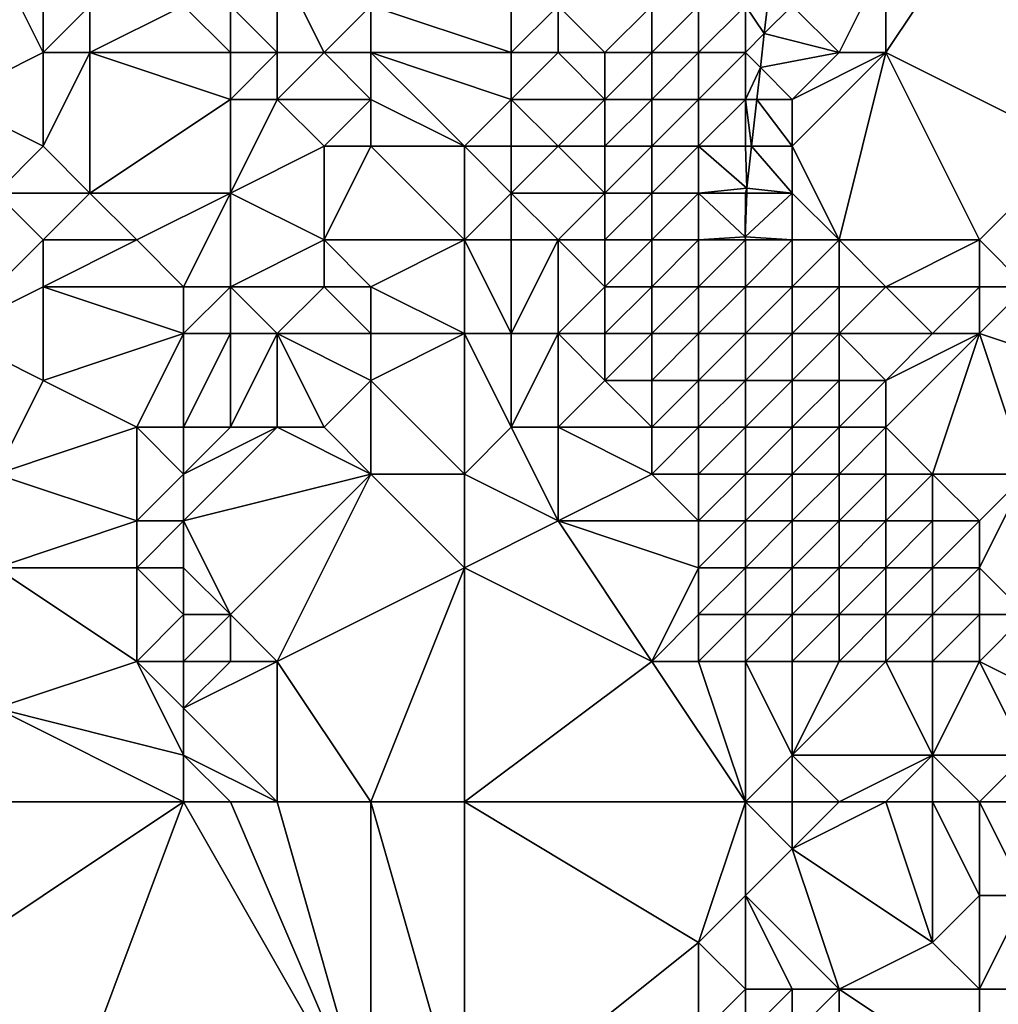
# Model space of a CAD drawing. Units: metres. Extents: x 70000 to 70625, y 357500 to 358000.
# Drawn here: x 70336 to 70357, y 357793 to 357814 of the extents above; entities that cross this region are included whole.
import ezdxf

# ---------------------------------------------------------------- set-up
doc = ezdxf.new("R2010")
doc.units = ezdxf.units.M
doc.layers.add('Terrain', color=15, linetype='Continuous')

msp = doc.modelspace()

# ---------------------------------------------------------------- linework, layer by layer
at = {"layer": 'Terrain'}
for points in [[(70359, 357811, 461.77), (70362, 357817, 463.2), (70357, 357816, 462.22), (70359, 357811, 461.77)], [(70355, 357813, 461.84), (70357, 357816, 462.22), (70355, 357815, 462.1), (70355, 357813, 461.84)], [(70359, 357811, 461.77), (70357, 357816, 462.22), (70355, 357813, 461.84), (70359, 357811, 461.77)], [(70337, 357813, 471.02), (70336, 357815, 471.93), (70335, 357812, 472.25), (70337, 357813, 471.02)], [(70337, 357813, 471.02), (70337, 357814, 471.16), (70336, 357815, 471.93), (70337, 357813, 471.02)], [(70342, 357813, 468.34), (70342, 357815, 469.02), (70341, 357814, 469.48), (70342, 357813, 468.34)], [(70343, 357813, 467.54), (70344, 357814, 467.12), (70342, 357815, 469.02), (70343, 357813, 467.54)], [(70343, 357813, 467.54), (70342, 357815, 469.02), (70342, 357813, 468.34), (70343, 357813, 467.54)], [(70354, 357813, 461.96), (70355, 357815, 462.1), (70353, 357814, 462.21), (70354, 357813, 461.96)], [(70355, 357813, 461.84), (70355, 357815, 462.1), (70354, 357813, 461.96), (70355, 357813, 461.84)], [(70338, 357813, 470.55), (70338, 357814, 470.73), (70337, 357813, 471.02), (70338, 357813, 470.55)], [(70337, 357813, 471.02), (70338, 357814, 470.73), (70337, 357814, 471.16), (70337, 357813, 471.02)], [(70341, 357813, 469.13), (70340, 357814, 470.05), (70338, 357813, 470.55), (70341, 357813, 469.13)], [(70338, 357813, 470.55), (70340, 357814, 470.05), (70338, 357814, 470.73), (70338, 357813, 470.55)], [(70341, 357813, 469.13), (70341, 357814, 469.48), (70340, 357814, 470.05), (70341, 357813, 469.13)], [(70342, 357813, 468.34), (70341, 357814, 469.48), (70341, 357813, 469.13), (70342, 357813, 468.34)], [(70344, 357813, 466.92), (70344, 357814, 467.12), (70343, 357813, 467.54), (70344, 357813, 466.92)], [(70344, 357813, 466.92), (70347, 357813, 465.19), (70344, 357814, 467.12), (70344, 357813, 466.92)], [(70344, 357814, 467.12), (70347, 357813, 465.19), (70347, 357814, 465.42), (70344, 357814, 467.12)], [(70348, 357813, 463.89), (70348, 357814, 464.22), (70347, 357813, 465.19), (70348, 357813, 463.89)], [(70347, 357813, 465.19), (70348, 357814, 464.22), (70347, 357814, 465.42), (70347, 357813, 465.19)], [(70349, 357813, 462.52), (70348, 357814, 464.22), (70348, 357813, 463.89), (70349, 357813, 462.52)], [(70349, 357813, 462.52), (70350, 357814, 461.78), (70348, 357814, 464.22), (70349, 357813, 462.52)], [(70350, 357813, 461.62), (70350, 357814, 461.78), (70349, 357813, 462.52), (70350, 357813, 461.62)], [(70351, 357813, 461.58), (70351, 357814, 461.58), (70350, 357813, 461.62), (70351, 357813, 461.58)], [(70350, 357813, 461.62), (70351, 357814, 461.58), (70350, 357814, 461.78), (70350, 357813, 461.62)], [(70352, 357813, 461.95), (70352, 357814, 461.96), (70351, 357813, 461.58), (70352, 357813, 461.95)], [(70351, 357813, 461.58), (70352, 357814, 461.96), (70351, 357814, 461.58), (70351, 357813, 461.58)], [(70352, 357813, 461.95), (70352.404, 357813.404, 461.158), (70352, 357814, 461.96), (70352, 357813, 461.95)], [(70352.472, 357814, 461.286), (70352, 357814, 461.96), (70352.404, 357813.404, 461.158), (70352.472, 357814, 461.286)], [(70354, 357813, 461.96), (70353, 357814, 462.21), (70352.404, 357813.404, 461.158), (70354, 357813, 461.96)], [(70352.472, 357814, 461.286), (70352.404, 357813.404, 461.158), (70353, 357814, 462.21), (70352.472, 357814, 461.286)], [(70352, 357813, 461.95), (70352.322, 357812.678, 461.002), (70352.404, 357813.404, 461.158), (70352, 357813, 461.95)], [(70354, 357813, 461.96), (70352.404, 357813.404, 461.158), (70352.322, 357812.678, 461.002), (70354, 357813, 461.96)], [(70337, 357811, 470.73), (70337, 357813, 471.02), (70335, 357812, 472.25), (70337, 357811, 470.73)], [(70338, 357810, 470.14), (70338, 357813, 470.55), (70337, 357811, 470.73), (70338, 357810, 470.14)], [(70337, 357811, 470.73), (70338, 357813, 470.55), (70337, 357813, 471.02), (70337, 357811, 470.73)], [(70338, 357810, 470.14), (70341, 357812, 468.9), (70338, 357813, 470.55), (70338, 357810, 470.14)], [(70341, 357812, 468.9), (70341, 357813, 469.13), (70338, 357813, 470.55), (70341, 357812, 468.9)], [(70342, 357812, 468.15), (70342, 357813, 468.34), (70341, 357812, 468.9), (70342, 357812, 468.15)], [(70341, 357812, 468.9), (70342, 357813, 468.34), (70341, 357813, 469.13), (70341, 357812, 468.9)], [(70344, 357812, 466.81), (70343, 357813, 467.54), (70342, 357812, 468.15), (70344, 357812, 466.81)], [(70342, 357812, 468.15), (70343, 357813, 467.54), (70342, 357813, 468.34), (70342, 357812, 468.15)], [(70344, 357812, 466.81), (70344, 357813, 466.92), (70343, 357813, 467.54), (70344, 357812, 466.81)], [(70346, 357811, 465.73), (70344, 357813, 466.92), (70344, 357812, 466.81), (70346, 357811, 465.73)], [(70346, 357811, 465.73), (70347, 357812, 464.96), (70344, 357813, 466.92), (70346, 357811, 465.73)], [(70344, 357813, 466.92), (70347, 357812, 464.96), (70347, 357813, 465.19), (70344, 357813, 466.92)], [(70349, 357812, 462.24), (70348, 357813, 463.89), (70347, 357812, 464.96), (70349, 357812, 462.24)], [(70347, 357812, 464.96), (70348, 357813, 463.89), (70347, 357813, 465.19), (70347, 357812, 464.96)], [(70349, 357812, 462.24), (70349, 357813, 462.52), (70348, 357813, 463.89), (70349, 357812, 462.24)], [(70350, 357812, 461.43), (70350, 357813, 461.62), (70349, 357812, 462.24), (70350, 357812, 461.43)], [(70349, 357812, 462.24), (70350, 357813, 461.62), (70349, 357813, 462.52), (70349, 357812, 462.24)], [(70351, 357812, 461.42), (70351, 357813, 461.58), (70350, 357812, 461.43), (70351, 357812, 461.42)], [(70350, 357812, 461.43), (70351, 357813, 461.58), (70350, 357813, 461.62), (70350, 357812, 461.43)], [(70352, 357812, 461.75), (70352, 357813, 461.95), (70351, 357812, 461.42), (70352, 357812, 461.75)], [(70351, 357812, 461.42), (70352, 357813, 461.95), (70351, 357813, 461.58), (70351, 357812, 461.42)], [(70352, 357812, 461.75), (70352.322, 357812.678, 461.002), (70352, 357813, 461.95), (70352, 357812, 461.75)], [(70353, 357812, 461.91), (70354, 357813, 461.96), (70352.322, 357812.678, 461.002), (70353, 357812, 461.91)], [(70354, 357809, 461.76), (70355, 357813, 461.84), (70353, 357811, 461.74), (70354, 357809, 461.76)], [(70353, 357811, 461.74), (70355, 357813, 461.84), (70353, 357812, 461.91), (70353, 357811, 461.74)], [(70353, 357812, 461.91), (70355, 357813, 461.84), (70354, 357813, 461.96), (70353, 357812, 461.91)], [(70357, 357809, 461.87), (70355, 357813, 461.84), (70354, 357809, 461.76), (70357, 357809, 461.87)], [(70359, 357811, 461.77), (70355, 357813, 461.84), (70357, 357809, 461.87), (70359, 357811, 461.77)], [(70352, 357812, 461.75), (70352.245, 357812, 460.857), (70352.322, 357812.678, 461.002), (70352, 357812, 461.75)], [(70353, 357812, 461.91), (70352.322, 357812.678, 461.002), (70352.245, 357812, 460.857), (70353, 357812, 461.91)], [(70336, 357810, 471.05), (70337, 357811, 470.73), (70335, 357812, 472.25), (70336, 357810, 471.05)], [(70341, 357810, 468.7), (70341, 357812, 468.9), (70338, 357810, 470.14), (70341, 357810, 468.7)], [(70341, 357810, 468.7), (70342, 357812, 468.15), (70341, 357812, 468.9), (70341, 357810, 468.7)], [(70341, 357810, 468.7), (70343, 357811, 467.31), (70342, 357812, 468.15), (70341, 357810, 468.7)], [(70343, 357811, 467.31), (70344, 357812, 466.81), (70342, 357812, 468.15), (70343, 357811, 467.31)], [(70344, 357811, 466.74), (70344, 357812, 466.81), (70343, 357811, 467.31), (70344, 357811, 466.74)], [(70346, 357811, 465.73), (70344, 357812, 466.81), (70344, 357811, 466.74), (70346, 357811, 465.73)], [(70346, 357811, 465.73), (70347, 357811, 464.75), (70347, 357812, 464.96), (70346, 357811, 465.73)], [(70348, 357811, 463.37), (70347, 357812, 464.96), (70347, 357811, 464.75), (70348, 357811, 463.37)], [(70348, 357811, 463.37), (70349, 357812, 462.24), (70347, 357812, 464.96), (70348, 357811, 463.37)], [(70349, 357811, 462), (70349, 357812, 462.24), (70348, 357811, 463.37), (70349, 357811, 462)], [(70350, 357811, 461.21), (70350, 357812, 461.43), (70349, 357811, 462), (70350, 357811, 461.21)], [(70349, 357811, 462), (70350, 357812, 461.43), (70349, 357812, 462.24), (70349, 357811, 462)], [(70351, 357811, 461.17), (70351, 357812, 461.42), (70350, 357811, 461.21), (70351, 357811, 461.17)], [(70350, 357811, 461.21), (70351, 357812, 461.42), (70350, 357812, 461.43), (70350, 357811, 461.21)], [(70352, 357811, 461.49), (70352, 357812, 461.75), (70351, 357811, 461.17), (70352, 357811, 461.49)], [(70351, 357811, 461.17), (70352, 357812, 461.75), (70351, 357812, 461.42), (70351, 357811, 461.17)], [(70352, 357811, 461.49), (70352.132, 357811, 460.642), (70352, 357812, 461.75), (70352, 357811, 461.49)], [(70352, 357812, 461.75), (70352.132, 357811, 460.642), (70352.245, 357812, 460.857), (70352, 357812, 461.75)], [(70353, 357811, 461.74), (70352.245, 357812, 460.857), (70352.132, 357811, 460.642), (70353, 357811, 461.74)], [(70353, 357811, 461.74), (70353, 357812, 461.91), (70352.245, 357812, 460.857), (70353, 357811, 461.74)], [(70338, 357810, 470.14), (70337, 357811, 470.73), (70336, 357810, 471.05), (70338, 357810, 470.14)], [(70343, 357809, 467.14), (70343, 357811, 467.31), (70341, 357810, 468.7), (70343, 357809, 467.14)], [(70346, 357809, 465.54), (70344, 357811, 466.74), (70343, 357809, 467.14), (70346, 357809, 465.54)], [(70343, 357809, 467.14), (70344, 357811, 466.74), (70343, 357811, 467.31), (70343, 357809, 467.14)], [(70346, 357809, 465.54), (70346, 357811, 465.73), (70344, 357811, 466.74), (70346, 357809, 465.54)], [(70346, 357809, 465.54), (70347, 357810, 464.62), (70346, 357811, 465.73), (70346, 357809, 465.54)], [(70346, 357811, 465.73), (70347, 357810, 464.62), (70347, 357811, 464.75), (70346, 357811, 465.73)], [(70349, 357810, 461.87), (70348, 357811, 463.37), (70347, 357810, 464.62), (70349, 357810, 461.87)], [(70347, 357810, 464.62), (70348, 357811, 463.37), (70347, 357811, 464.75), (70347, 357810, 464.62)], [(70349, 357810, 461.87), (70349, 357811, 462), (70348, 357811, 463.37), (70349, 357810, 461.87)], [(70350, 357810, 461.01), (70350, 357811, 461.21), (70349, 357810, 461.87), (70350, 357810, 461.01)], [(70349, 357810, 461.87), (70350, 357811, 461.21), (70349, 357811, 462), (70349, 357810, 461.87)], [(70351, 357810, 460.94), (70351, 357811, 461.17), (70350, 357810, 461.01), (70351, 357810, 460.94)], [(70350, 357810, 461.01), (70351, 357811, 461.17), (70350, 357811, 461.21), (70350, 357810, 461.01)], [(70351, 357810, 460.94), (70352.031, 357810.104, 460.45), (70351, 357811, 461.17), (70351, 357810, 460.94)], [(70352, 357811, 461.49), (70351, 357811, 461.17), (70352.031, 357810.104, 460.45), (70352, 357811, 461.49)], [(70352, 357811, 461.49), (70352.031, 357810.104, 460.45), (70352.132, 357811, 460.642), (70352, 357811, 461.49)], [(70353, 357810, 461.65), (70352.132, 357811, 460.642), (70352.031, 357810.104, 460.45), (70353, 357810, 461.65)], [(70353, 357810, 461.65), (70353, 357811, 461.74), (70352.132, 357811, 460.642), (70353, 357810, 461.65)], [(70354, 357809, 461.76), (70353, 357811, 461.74), (70353, 357810, 461.65), (70354, 357809, 461.76)], [(70358, 357808, 461.75), (70359, 357811, 461.77), (70357, 357809, 461.87), (70358, 357808, 461.75)], [(70337, 357809, 470.42), (70336, 357810, 471.05), (70335, 357807, 471.06), (70337, 357809, 470.42)], [(70337, 357809, 470.42), (70338, 357810, 470.14), (70336, 357810, 471.05), (70337, 357809, 470.42)], [(70339, 357809, 469.63), (70338, 357810, 470.14), (70337, 357809, 470.42), (70339, 357809, 469.63)], [(70339, 357809, 469.63), (70341, 357810, 468.7), (70338, 357810, 470.14), (70339, 357809, 469.63)], [(70340, 357808, 469.31), (70341, 357810, 468.7), (70339, 357809, 469.63), (70340, 357808, 469.31)], [(70341, 357808, 468.66), (70341, 357810, 468.7), (70340, 357808, 469.31), (70341, 357808, 468.66)], [(70341, 357808, 468.66), (70343, 357809, 467.14), (70341, 357810, 468.7), (70341, 357808, 468.66)], [(70346, 357809, 465.54), (70347, 357809, 464.53), (70347, 357810, 464.62), (70346, 357809, 465.54)], [(70348, 357809, 463.11), (70347, 357810, 464.62), (70347, 357809, 464.53), (70348, 357809, 463.11)], [(70348, 357809, 463.11), (70349, 357810, 461.87), (70347, 357810, 464.62), (70348, 357809, 463.11)], [(70349, 357809, 461.71), (70349, 357810, 461.87), (70348, 357809, 463.11), (70349, 357809, 461.71)], [(70350, 357809, 460.83), (70350, 357810, 461.01), (70349, 357809, 461.71), (70350, 357809, 460.83)], [(70349, 357809, 461.71), (70350, 357810, 461.01), (70349, 357810, 461.87), (70349, 357809, 461.71)], [(70351, 357809, 460.75), (70351, 357810, 460.94), (70350, 357809, 460.83), (70351, 357809, 460.75)], [(70350, 357809, 460.83), (70351, 357810, 460.94), (70350, 357810, 461.01), (70350, 357809, 460.83)], [(70352, 357810, 461.27), (70352.031, 357810.104, 460.45), (70351, 357810, 460.94), (70352, 357810, 461.27)], [(70351, 357809, 460.75), (70351.998, 357809.068, 460.308), (70351, 357810, 460.94), (70351, 357809, 460.75)], [(70352, 357810, 461.27), (70351, 357810, 460.94), (70351.998, 357809.068, 460.308), (70352, 357810, 461.27)], [(70353, 357809, 461.57), (70353, 357810, 461.65), (70351.998, 357809.068, 460.308), (70353, 357809, 461.57)], [(70353, 357810, 461.65), (70352.028, 357810, 460.436), (70351.998, 357809.068, 460.308), (70353, 357810, 461.65)], [(70352, 357810, 461.27), (70351.998, 357809.068, 460.308), (70352.028, 357810, 460.436), (70352, 357810, 461.27)], [(70352, 357810, 461.27), (70352.028, 357810, 460.436), (70352.031, 357810.104, 460.45), (70352, 357810, 461.27)], [(70353, 357810, 461.65), (70352.031, 357810.104, 460.45), (70352.028, 357810, 460.436), (70353, 357810, 461.65)], [(70354, 357809, 461.76), (70353, 357810, 461.65), (70353, 357809, 461.57), (70354, 357809, 461.76)], [(70337, 357808, 470.35), (70337, 357809, 470.42), (70335, 357807, 471.06), (70337, 357808, 470.35)], [(70340, 357808, 469.31), (70339, 357809, 469.63), (70337, 357808, 470.35), (70340, 357808, 469.31)], [(70337, 357808, 470.35), (70339, 357809, 469.63), (70337, 357809, 470.42), (70337, 357808, 470.35)], [(70343, 357808, 467.09), (70343, 357809, 467.14), (70341, 357808, 468.66), (70343, 357808, 467.09)], [(70344, 357808, 466.51), (70343, 357809, 467.14), (70343, 357808, 467.09), (70344, 357808, 466.51)], [(70344, 357808, 466.51), (70346, 357809, 465.54), (70343, 357809, 467.14), (70344, 357808, 466.51)], [(70346, 357807, 465.39), (70346, 357809, 465.54), (70344, 357808, 466.51), (70346, 357807, 465.39)], [(70346, 357807, 465.39), (70347, 357807, 464.47), (70346, 357809, 465.54), (70346, 357807, 465.39)], [(70346, 357809, 465.54), (70347, 357807, 464.47), (70347, 357809, 464.53), (70346, 357809, 465.54)], [(70348, 357807, 463.19), (70348, 357809, 463.11), (70347, 357807, 464.47), (70348, 357807, 463.19)], [(70347, 357807, 464.47), (70348, 357809, 463.11), (70347, 357809, 464.53), (70347, 357807, 464.47)], [(70348, 357807, 463.19), (70349, 357808, 461.68), (70348, 357809, 463.11), (70348, 357807, 463.19)], [(70349, 357808, 461.68), (70349, 357809, 461.71), (70348, 357809, 463.11), (70349, 357808, 461.68)], [(70350, 357808, 460.73), (70350, 357809, 460.83), (70349, 357808, 461.68), (70350, 357808, 460.73)], [(70349, 357808, 461.68), (70350, 357809, 460.83), (70349, 357809, 461.71), (70349, 357808, 461.68)], [(70351, 357808, 460.61), (70351, 357809, 460.75), (70350, 357808, 460.73), (70351, 357808, 460.61)], [(70350, 357808, 460.73), (70351, 357809, 460.75), (70350, 357809, 460.83), (70350, 357808, 460.73)], [(70352, 357809, 461.15), (70351.998, 357809.068, 460.308), (70351, 357809, 460.75), (70352, 357809, 461.15)], [(70352, 357808, 461), (70352, 357809, 461.15), (70351, 357808, 460.61), (70352, 357808, 461)], [(70351, 357808, 460.61), (70352, 357809, 461.15), (70351, 357809, 460.75), (70351, 357808, 460.61)], [(70353, 357809, 461.57), (70351.998, 357809.068, 460.308), (70352, 357809, 461.15), (70353, 357809, 461.57)], [(70353, 357808, 461.41), (70353, 357809, 461.57), (70352, 357808, 461), (70353, 357808, 461.41)], [(70352, 357808, 461), (70353, 357809, 461.57), (70352, 357809, 461.15), (70352, 357808, 461)], [(70354, 357808, 461.6), (70354, 357809, 461.76), (70353, 357808, 461.41), (70354, 357808, 461.6)], [(70353, 357808, 461.41), (70354, 357809, 461.76), (70353, 357809, 461.57), (70353, 357808, 461.41)], [(70355, 357808, 461.65), (70357, 357809, 461.87), (70354, 357809, 461.76), (70355, 357808, 461.65)], [(70355, 357808, 461.65), (70354, 357809, 461.76), (70354, 357808, 461.6), (70355, 357808, 461.65)], [(70357, 357808, 461.78), (70357, 357809, 461.87), (70355, 357808, 461.65), (70357, 357808, 461.78)], [(70358, 357808, 461.75), (70357, 357809, 461.87), (70357, 357808, 461.78), (70358, 357808, 461.75)], [(70337, 357806, 470.18), (70337, 357808, 470.35), (70335, 357807, 471.06), (70337, 357806, 470.18)], [(70337, 357806, 470.18), (70340, 357807, 469.29), (70337, 357808, 470.35), (70337, 357806, 470.18)], [(70340, 357807, 469.29), (70340, 357808, 469.31), (70337, 357808, 470.35), (70340, 357807, 469.29)], [(70341, 357807, 468.62), (70341, 357808, 468.66), (70340, 357807, 469.29), (70341, 357807, 468.62)], [(70340, 357807, 469.29), (70341, 357808, 468.66), (70340, 357808, 469.31), (70340, 357807, 469.29)], [(70342, 357807, 467.82), (70343, 357808, 467.09), (70341, 357808, 468.66), (70342, 357807, 467.82)], [(70342, 357807, 467.82), (70341, 357808, 468.66), (70341, 357807, 468.62), (70342, 357807, 467.82)], [(70344, 357807, 466.47), (70343, 357808, 467.09), (70342, 357807, 467.82), (70344, 357807, 466.47)], [(70344, 357807, 466.47), (70344, 357808, 466.51), (70343, 357808, 467.09), (70344, 357807, 466.47)], [(70346, 357807, 465.39), (70344, 357808, 466.51), (70344, 357807, 466.47), (70346, 357807, 465.39)], [(70349, 357807, 461.88), (70349, 357808, 461.68), (70348, 357807, 463.19), (70349, 357807, 461.88)], [(70350, 357807, 460.88), (70350, 357808, 460.73), (70349, 357807, 461.88), (70350, 357807, 460.88)], [(70349, 357807, 461.88), (70350, 357808, 460.73), (70349, 357808, 461.68), (70349, 357807, 461.88)], [(70351, 357807, 460.62), (70351, 357808, 460.61), (70350, 357807, 460.88), (70351, 357807, 460.62)], [(70350, 357807, 460.88), (70351, 357808, 460.61), (70350, 357808, 460.73), (70350, 357807, 460.88)], [(70352, 357807, 460.87), (70352, 357808, 461), (70351, 357807, 460.62), (70352, 357807, 460.87)], [(70351, 357807, 460.62), (70352, 357808, 461), (70351, 357808, 460.61), (70351, 357807, 460.62)], [(70353, 357807, 461.16), (70353, 357808, 461.41), (70352, 357807, 460.87), (70353, 357807, 461.16)], [(70352, 357807, 460.87), (70353, 357808, 461.41), (70352, 357808, 461), (70352, 357807, 460.87)], [(70354, 357807, 461.28), (70354, 357808, 461.6), (70353, 357807, 461.16), (70354, 357807, 461.28)], [(70353, 357807, 461.16), (70354, 357808, 461.6), (70353, 357808, 461.41), (70353, 357807, 461.16)], [(70356, 357807, 461.49), (70355, 357808, 461.65), (70354, 357807, 461.28), (70356, 357807, 461.49)], [(70354, 357807, 461.28), (70355, 357808, 461.65), (70354, 357808, 461.6), (70354, 357807, 461.28)], [(70356, 357807, 461.49), (70357, 357808, 461.78), (70355, 357808, 461.65), (70356, 357807, 461.49)], [(70357, 357807, 461.59), (70357, 357808, 461.78), (70356, 357807, 461.49), (70357, 357807, 461.59)], [(70360, 357806, 461.33), (70358, 357808, 461.75), (70357, 357807, 461.59), (70360, 357806, 461.33)], [(70358, 357808, 461.75), (70357, 357808, 461.78), (70357, 357807, 461.59), (70358, 357808, 461.75)], [(70336, 357804, 470.19), (70337, 357806, 470.18), (70335, 357807, 471.06), (70336, 357804, 470.19)], [(70339, 357805, 469.54), (70340, 357807, 469.29), (70337, 357806, 470.18), (70339, 357805, 469.54)], [(70340, 357805, 469.11), (70340, 357807, 469.29), (70339, 357805, 469.54), (70340, 357805, 469.11)], [(70341, 357805, 468.45), (70341, 357807, 468.62), (70340, 357805, 469.11), (70341, 357805, 468.45)], [(70340, 357805, 469.11), (70341, 357807, 468.62), (70340, 357807, 469.29), (70340, 357805, 469.11)], [(70342, 357805, 467.73), (70342, 357807, 467.82), (70341, 357805, 468.45), (70342, 357805, 467.73)], [(70341, 357805, 468.45), (70342, 357807, 467.82), (70341, 357807, 468.62), (70341, 357805, 468.45)], [(70343, 357805, 467.04), (70344, 357806, 466.45), (70342, 357807, 467.82), (70343, 357805, 467.04)], [(70343, 357805, 467.04), (70342, 357807, 467.82), (70342, 357805, 467.73), (70343, 357805, 467.04)], [(70344, 357806, 466.45), (70344, 357807, 466.47), (70342, 357807, 467.82), (70344, 357806, 466.45)], [(70346, 357804, 465.38), (70346, 357807, 465.39), (70344, 357806, 466.45), (70346, 357804, 465.38)], [(70344, 357806, 466.45), (70346, 357807, 465.39), (70344, 357807, 466.47), (70344, 357806, 466.45)], [(70346, 357804, 465.38), (70347, 357805, 464.69), (70346, 357807, 465.39), (70346, 357804, 465.38)], [(70347, 357805, 464.69), (70347, 357807, 464.47), (70346, 357807, 465.39), (70347, 357805, 464.69)], [(70348, 357805, 463.75), (70348, 357807, 463.19), (70347, 357805, 464.69), (70348, 357805, 463.75)], [(70347, 357805, 464.69), (70348, 357807, 463.19), (70347, 357807, 464.47), (70347, 357805, 464.69)], [(70348, 357805, 463.75), (70349, 357806, 462.26), (70348, 357807, 463.19), (70348, 357805, 463.75)], [(70349, 357806, 462.26), (70349, 357807, 461.88), (70348, 357807, 463.19), (70349, 357806, 462.26)], [(70350, 357806, 461.29), (70350, 357807, 460.88), (70349, 357806, 462.26), (70350, 357806, 461.29)], [(70349, 357806, 462.26), (70350, 357807, 460.88), (70349, 357807, 461.88), (70349, 357806, 462.26)], [(70351, 357806, 460.84), (70351, 357807, 460.62), (70350, 357806, 461.29), (70351, 357806, 460.84)], [(70350, 357806, 461.29), (70351, 357807, 460.62), (70350, 357807, 460.88), (70350, 357806, 461.29)], [(70352, 357806, 460.82), (70352, 357807, 460.87), (70351, 357806, 460.84), (70352, 357806, 460.82)], [(70351, 357806, 460.84), (70352, 357807, 460.87), (70351, 357807, 460.62), (70351, 357806, 460.84)], [(70353, 357806, 460.88), (70353, 357807, 461.16), (70352, 357806, 460.82), (70353, 357806, 460.88)], [(70352, 357806, 460.82), (70353, 357807, 461.16), (70352, 357807, 460.87), (70352, 357806, 460.82)], [(70354, 357806, 460.9), (70354, 357807, 461.28), (70353, 357806, 460.88), (70354, 357806, 460.9)], [(70353, 357806, 460.88), (70354, 357807, 461.28), (70353, 357807, 461.16), (70353, 357806, 460.88)], [(70355, 357806, 460.96), (70356, 357807, 461.49), (70354, 357807, 461.28), (70355, 357806, 460.96)], [(70355, 357806, 460.96), (70354, 357807, 461.28), (70354, 357806, 460.9), (70355, 357806, 460.96)], [(70356, 357804, 460.42), (70357, 357807, 461.59), (70355, 357805, 460.57), (70356, 357804, 460.42)], [(70355, 357805, 460.57), (70357, 357807, 461.59), (70355, 357806, 460.96), (70355, 357805, 460.57)], [(70355, 357806, 460.96), (70357, 357807, 461.59), (70356, 357807, 461.49), (70355, 357806, 460.96)], [(70358, 357804, 460.96), (70357, 357807, 461.59), (70356, 357804, 460.42), (70358, 357804, 460.96)], [(70358, 357804, 460.96), (70360, 357806, 461.33), (70357, 357807, 461.59), (70358, 357804, 460.96)], [(70336, 357804, 470.19), (70339, 357805, 469.54), (70337, 357806, 470.18), (70336, 357804, 470.19)], [(70344, 357804, 466.42), (70344, 357806, 466.45), (70343, 357805, 467.04), (70344, 357804, 466.42)], [(70346, 357804, 465.38), (70344, 357806, 466.45), (70344, 357804, 466.42), (70346, 357804, 465.38)], [(70350, 357805, 461.8), (70349, 357806, 462.26), (70348, 357805, 463.75), (70350, 357805, 461.8)], [(70350, 357805, 461.8), (70350, 357806, 461.29), (70349, 357806, 462.26), (70350, 357805, 461.8)], [(70351, 357805, 461.19), (70351, 357806, 460.84), (70350, 357805, 461.8), (70351, 357805, 461.19)], [(70350, 357805, 461.8), (70351, 357806, 460.84), (70350, 357806, 461.29), (70350, 357805, 461.8)], [(70352, 357805, 460.89), (70352, 357806, 460.82), (70351, 357805, 461.19), (70352, 357805, 460.89)], [(70351, 357805, 461.19), (70352, 357806, 460.82), (70351, 357806, 460.84), (70351, 357805, 461.19)], [(70353, 357805, 460.72), (70353, 357806, 460.88), (70352, 357805, 460.89), (70353, 357805, 460.72)], [(70352, 357805, 460.89), (70353, 357806, 460.88), (70352, 357806, 460.82), (70352, 357805, 460.89)], [(70354, 357805, 460.58), (70354, 357806, 460.9), (70353, 357805, 460.72), (70354, 357805, 460.58)], [(70353, 357805, 460.72), (70354, 357806, 460.9), (70353, 357806, 460.88), (70353, 357805, 460.72)], [(70355, 357805, 460.57), (70355, 357806, 460.96), (70354, 357805, 460.58), (70355, 357805, 460.57)], [(70354, 357805, 460.58), (70355, 357806, 460.96), (70354, 357806, 460.9), (70354, 357805, 460.58)], [(70339, 357803, 469.36), (70339, 357805, 469.54), (70336, 357804, 470.19), (70339, 357803, 469.36)], [(70339, 357803, 469.36), (70340, 357804, 469), (70339, 357805, 469.54), (70339, 357803, 469.36)], [(70340, 357804, 469), (70340, 357805, 469.11), (70339, 357805, 469.54), (70340, 357804, 469)], [(70340, 357803, 468.91), (70342, 357805, 467.73), (70340, 357804, 469), (70340, 357803, 468.91)], [(70340, 357803, 468.91), (70344, 357804, 466.42), (70342, 357805, 467.73), (70340, 357803, 468.91)], [(70340, 357804, 469), (70342, 357805, 467.73), (70341, 357805, 468.45), (70340, 357804, 469)], [(70340, 357804, 469), (70341, 357805, 468.45), (70340, 357805, 469.11), (70340, 357804, 469)], [(70344, 357804, 466.42), (70343, 357805, 467.04), (70342, 357805, 467.73), (70344, 357804, 466.42)], [(70346, 357804, 465.38), (70348, 357803, 464.01), (70347, 357805, 464.69), (70346, 357804, 465.38)], [(70348, 357803, 464.01), (70348, 357805, 463.75), (70347, 357805, 464.69), (70348, 357803, 464.01)], [(70348, 357803, 464.01), (70350, 357804, 462.2), (70348, 357805, 463.75), (70348, 357803, 464.01)], [(70350, 357804, 462.2), (70350, 357805, 461.8), (70348, 357805, 463.75), (70350, 357804, 462.2)], [(70351, 357804, 461.52), (70351, 357805, 461.19), (70350, 357804, 462.2), (70351, 357804, 461.52)], [(70350, 357804, 462.2), (70351, 357805, 461.19), (70350, 357805, 461.8), (70350, 357804, 462.2)], [(70352, 357804, 461.05), (70352, 357805, 460.89), (70351, 357804, 461.52), (70352, 357804, 461.05)], [(70351, 357804, 461.52), (70352, 357805, 460.89), (70351, 357805, 461.19), (70351, 357804, 461.52)], [(70353, 357804, 460.72), (70353, 357805, 460.72), (70352, 357804, 461.05), (70353, 357804, 460.72)], [(70352, 357804, 461.05), (70353, 357805, 460.72), (70352, 357805, 460.89), (70352, 357804, 461.05)], [(70354, 357804, 460.45), (70354, 357805, 460.58), (70353, 357804, 460.72), (70354, 357804, 460.45)], [(70353, 357804, 460.72), (70354, 357805, 460.58), (70353, 357805, 460.72), (70353, 357804, 460.72)], [(70355, 357804, 460.32), (70355, 357805, 460.57), (70354, 357804, 460.45), (70355, 357804, 460.32)], [(70354, 357804, 460.45), (70355, 357805, 460.57), (70354, 357805, 460.58), (70354, 357804, 460.45)], [(70356, 357804, 460.42), (70355, 357805, 460.57), (70355, 357804, 460.32), (70356, 357804, 460.42)], [(70336, 357802, 469.97), (70339, 357803, 469.36), (70336, 357804, 470.19), (70336, 357802, 469.97)], [(70340, 357803, 468.91), (70340, 357804, 469), (70339, 357803, 469.36), (70340, 357803, 468.91)], [(70341, 357801, 468.16), (70344, 357804, 466.42), (70340, 357803, 468.91), (70341, 357801, 468.16)], [(70342, 357800, 467.34), (70344, 357804, 466.42), (70341, 357801, 468.16), (70342, 357800, 467.34)], [(70342, 357800, 467.34), (70346, 357802, 465.18), (70344, 357804, 466.42), (70342, 357800, 467.34)], [(70346, 357802, 465.18), (70346, 357804, 465.38), (70344, 357804, 466.42), (70346, 357802, 465.18)], [(70346, 357802, 465.18), (70348, 357803, 464.01), (70346, 357804, 465.38), (70346, 357802, 465.18)], [(70351, 357803, 461.77), (70350, 357804, 462.2), (70348, 357803, 464.01), (70351, 357803, 461.77)], [(70351, 357803, 461.77), (70351, 357804, 461.52), (70350, 357804, 462.2), (70351, 357803, 461.77)], [(70352, 357803, 461.27), (70352, 357804, 461.05), (70351, 357803, 461.77), (70352, 357803, 461.27)], [(70351, 357803, 461.77), (70352, 357804, 461.05), (70351, 357804, 461.52), (70351, 357803, 461.77)], [(70353, 357803, 460.88), (70353, 357804, 460.72), (70352, 357803, 461.27), (70353, 357803, 460.88)], [(70352, 357803, 461.27), (70353, 357804, 460.72), (70352, 357804, 461.05), (70352, 357803, 461.27)], [(70354, 357803, 460.53), (70354, 357804, 460.45), (70353, 357803, 460.88), (70354, 357803, 460.53)], [(70353, 357803, 460.88), (70354, 357804, 460.45), (70353, 357804, 460.72), (70353, 357803, 460.88)], [(70355, 357803, 460.29), (70355, 357804, 460.32), (70354, 357803, 460.53), (70355, 357803, 460.29)], [(70354, 357803, 460.53), (70355, 357804, 460.32), (70354, 357804, 460.45), (70354, 357803, 460.53)], [(70356, 357803, 460.27), (70356, 357804, 460.42), (70355, 357803, 460.29), (70356, 357803, 460.27)], [(70355, 357803, 460.29), (70356, 357804, 460.42), (70355, 357804, 460.32), (70355, 357803, 460.29)], [(70357, 357803, 460.51), (70356, 357804, 460.42), (70356, 357803, 460.27), (70357, 357803, 460.51)], [(70358, 357804, 460.96), (70356, 357804, 460.42), (70357, 357803, 460.51), (70358, 357804, 460.96)], [(70358, 357801, 460.53), (70358, 357804, 460.96), (70357, 357802, 460.41), (70358, 357801, 460.53)], [(70358, 357804, 460.96), (70357, 357803, 460.51), (70357, 357802, 460.41), (70358, 357804, 460.96)], [(70339, 357802, 469.25), (70339, 357803, 469.36), (70336, 357802, 469.97), (70339, 357802, 469.25)], [(70340, 357802, 468.83), (70340, 357803, 468.91), (70339, 357802, 469.25), (70340, 357802, 468.83)], [(70339, 357802, 469.25), (70340, 357803, 468.91), (70339, 357803, 469.36), (70339, 357802, 469.25)], [(70341, 357801, 468.16), (70340, 357803, 468.91), (70340, 357802, 468.83), (70341, 357801, 468.16)], [(70346, 357802, 465.18), (70350, 357800, 462.45), (70348, 357803, 464.01), (70346, 357802, 465.18)], [(70350, 357800, 462.45), (70351, 357802, 461.92), (70348, 357803, 464.01), (70350, 357800, 462.45)], [(70351, 357802, 461.92), (70351, 357803, 461.77), (70348, 357803, 464.01), (70351, 357802, 461.92)], [(70352, 357802, 461.46), (70352, 357803, 461.27), (70351, 357802, 461.92), (70352, 357802, 461.46)], [(70351, 357802, 461.92), (70352, 357803, 461.27), (70351, 357803, 461.77), (70351, 357802, 461.92)], [(70353, 357802, 461.09), (70353, 357803, 460.88), (70352, 357802, 461.46), (70353, 357802, 461.09)], [(70352, 357802, 461.46), (70353, 357803, 460.88), (70352, 357803, 461.27), (70352, 357802, 461.46)], [(70354, 357802, 460.72), (70354, 357803, 460.53), (70353, 357802, 461.09), (70354, 357802, 460.72)], [(70353, 357802, 461.09), (70354, 357803, 460.53), (70353, 357803, 460.88), (70353, 357802, 461.09)], [(70355, 357802, 460.4), (70355, 357803, 460.29), (70354, 357802, 460.72), (70355, 357802, 460.4)], [(70354, 357802, 460.72), (70355, 357803, 460.29), (70354, 357803, 460.53), (70354, 357802, 460.72)], [(70356, 357802, 460.27), (70356, 357803, 460.27), (70355, 357802, 460.4), (70356, 357802, 460.27)], [(70355, 357802, 460.4), (70356, 357803, 460.27), (70355, 357803, 460.29), (70355, 357802, 460.4)], [(70357, 357802, 460.41), (70357, 357803, 460.51), (70356, 357802, 460.27), (70357, 357802, 460.41)], [(70356, 357802, 460.27), (70357, 357803, 460.51), (70356, 357803, 460.27), (70356, 357802, 460.27)], [(70336, 357799, 469.7), (70339, 357800, 468.96), (70336, 357802, 469.97), (70336, 357799, 469.7)], [(70339, 357800, 468.96), (70339, 357802, 469.25), (70336, 357802, 469.97), (70339, 357800, 468.96)], [(70339, 357800, 468.96), (70340, 357801, 468.75), (70339, 357802, 469.25), (70339, 357800, 468.96)], [(70340, 357801, 468.75), (70340, 357802, 468.83), (70339, 357802, 469.25), (70340, 357801, 468.75)], [(70341, 357801, 468.16), (70340, 357802, 468.83), (70340, 357801, 468.75), (70341, 357801, 468.16)], [(70344, 357797, 465.8), (70346, 357802, 465.18), (70342, 357800, 467.34), (70344, 357797, 465.8)], [(70346, 357797, 464.68), (70346, 357802, 465.18), (70344, 357797, 465.8), (70346, 357797, 464.68)], [(70346, 357797, 464.68), (70350, 357800, 462.45), (70346, 357802, 465.18), (70346, 357797, 464.68)], [(70350, 357800, 462.45), (70351, 357801, 461.97), (70351, 357802, 461.92), (70350, 357800, 462.45)], [(70352, 357801, 461.57), (70352, 357802, 461.46), (70351, 357801, 461.97), (70352, 357801, 461.57)], [(70351, 357801, 461.97), (70352, 357802, 461.46), (70351, 357802, 461.92), (70351, 357801, 461.97)], [(70353, 357801, 461.23), (70353, 357802, 461.09), (70352, 357801, 461.57), (70353, 357801, 461.23)], [(70352, 357801, 461.57), (70353, 357802, 461.09), (70352, 357802, 461.46), (70352, 357801, 461.57)], [(70354, 357801, 460.89), (70354, 357802, 460.72), (70353, 357801, 461.23), (70354, 357801, 460.89)], [(70353, 357801, 461.23), (70354, 357802, 460.72), (70353, 357802, 461.09), (70353, 357801, 461.23)], [(70355, 357801, 460.56), (70355, 357802, 460.4), (70354, 357801, 460.89), (70355, 357801, 460.56)], [(70354, 357801, 460.89), (70355, 357802, 460.4), (70354, 357802, 460.72), (70354, 357801, 460.89)], [(70356, 357801, 460.37), (70356, 357802, 460.27), (70355, 357801, 460.56), (70356, 357801, 460.37)], [(70355, 357801, 460.56), (70356, 357802, 460.27), (70355, 357802, 460.4), (70355, 357801, 460.56)], [(70357, 357801, 460.38), (70357, 357802, 460.41), (70356, 357801, 460.37), (70357, 357801, 460.38)], [(70356, 357801, 460.37), (70357, 357802, 460.41), (70356, 357802, 460.27), (70356, 357801, 460.37)], [(70358, 357801, 460.53), (70357, 357802, 460.41), (70357, 357801, 460.38), (70358, 357801, 460.53)], [(70340, 357800, 468.44), (70340, 357801, 468.75), (70339, 357800, 468.96), (70340, 357800, 468.44)], [(70341, 357800, 467.96), (70341, 357801, 468.16), (70340, 357800, 468.44), (70341, 357800, 467.96)], [(70340, 357800, 468.44), (70341, 357801, 468.16), (70340, 357801, 468.75), (70340, 357800, 468.44)], [(70342, 357800, 467.34), (70341, 357801, 468.16), (70341, 357800, 467.96), (70342, 357800, 467.34)], [(70351, 357800, 461.98), (70351, 357801, 461.97), (70350, 357800, 462.45), (70351, 357800, 461.98)], [(70352, 357800, 461.6), (70352, 357801, 461.57), (70351, 357800, 461.98), (70352, 357800, 461.6)], [(70351, 357800, 461.98), (70352, 357801, 461.57), (70351, 357801, 461.97), (70351, 357800, 461.98)], [(70353, 357800, 461.26), (70353, 357801, 461.23), (70352, 357800, 461.6), (70353, 357800, 461.26)], [(70352, 357800, 461.6), (70353, 357801, 461.23), (70352, 357801, 461.57), (70352, 357800, 461.6)], [(70354, 357800, 460.94), (70354, 357801, 460.89), (70353, 357800, 461.26), (70354, 357800, 460.94)], [(70353, 357800, 461.26), (70354, 357801, 460.89), (70353, 357801, 461.23), (70353, 357800, 461.26)], [(70355, 357800, 460.66), (70355, 357801, 460.56), (70354, 357800, 460.94), (70355, 357800, 460.66)], [(70354, 357800, 460.94), (70355, 357801, 460.56), (70354, 357801, 460.89), (70354, 357800, 460.94)], [(70356, 357800, 460.44), (70356, 357801, 460.37), (70355, 357800, 460.66), (70356, 357800, 460.44)], [(70355, 357800, 460.66), (70356, 357801, 460.37), (70355, 357801, 460.56), (70355, 357800, 460.66)], [(70357, 357800, 460.34), (70357, 357801, 460.38), (70356, 357800, 460.44), (70357, 357800, 460.34)], [(70356, 357800, 460.44), (70357, 357801, 460.38), (70356, 357801, 460.37), (70356, 357800, 460.44)], [(70359, 357799, 460.08), (70358, 357801, 460.53), (70357, 357800, 460.34), (70359, 357799, 460.08)], [(70358, 357801, 460.53), (70357, 357801, 460.38), (70357, 357800, 460.34), (70358, 357801, 460.53)], [(70340, 357798, 468.16), (70339, 357800, 468.96), (70336, 357799, 469.7), (70340, 357798, 468.16)], [(70340, 357798, 468.16), (70340, 357799, 468.3), (70339, 357800, 468.96), (70340, 357798, 468.16)], [(70340, 357799, 468.3), (70340, 357800, 468.44), (70339, 357800, 468.96), (70340, 357799, 468.3)], [(70342, 357797, 466.9), (70342, 357800, 467.34), (70340, 357799, 468.3), (70342, 357797, 466.9)], [(70340, 357799, 468.3), (70341, 357800, 467.96), (70340, 357800, 468.44), (70340, 357799, 468.3)], [(70340, 357799, 468.3), (70342, 357800, 467.34), (70341, 357800, 467.96), (70340, 357799, 468.3)], [(70344, 357797, 465.8), (70342, 357800, 467.34), (70342, 357797, 466.9), (70344, 357797, 465.8)], [(70346, 357797, 464.68), (70352, 357797, 460.98), (70350, 357800, 462.45), (70346, 357797, 464.68)], [(70352, 357797, 460.98), (70351, 357800, 461.98), (70350, 357800, 462.45), (70352, 357797, 460.98)], [(70352, 357797, 460.98), (70352, 357800, 461.6), (70351, 357800, 461.98), (70352, 357797, 460.98)], [(70352, 357797, 460.98), (70353, 357798, 460.76), (70352, 357800, 461.6), (70352, 357797, 460.98)], [(70353, 357798, 460.76), (70353, 357800, 461.26), (70352, 357800, 461.6), (70353, 357798, 460.76)], [(70356, 357798, 460.65), (70355, 357800, 460.66), (70353, 357798, 460.76), (70356, 357798, 460.65)], [(70353, 357798, 460.76), (70355, 357800, 460.66), (70354, 357800, 460.94), (70353, 357798, 460.76)], [(70353, 357798, 460.76), (70354, 357800, 460.94), (70353, 357800, 461.26), (70353, 357798, 460.76)], [(70356, 357798, 460.65), (70356, 357800, 460.44), (70355, 357800, 460.66), (70356, 357798, 460.65)], [(70356, 357798, 460.65), (70357, 357800, 460.34), (70356, 357800, 460.44), (70356, 357798, 460.65)], [(70358, 357798, 460.07), (70357, 357800, 460.34), (70356, 357798, 460.65), (70358, 357798, 460.07)], [(70358, 357798, 460.07), (70359, 357799, 460.08), (70357, 357800, 460.34), (70358, 357798, 460.07)], [(70340, 357797, 468.01), (70336, 357799, 469.7), (70335, 357797, 469.99), (70340, 357797, 468.01)], [(70340, 357797, 468.01), (70340, 357798, 468.16), (70336, 357799, 469.7), (70340, 357797, 468.01)], [(70342, 357797, 466.9), (70340, 357799, 468.3), (70340, 357798, 468.16), (70342, 357797, 466.9)], [(70342, 357797, 466.9), (70340, 357798, 468.16), (70341, 357797, 467.45), (70342, 357797, 466.9)], [(70341, 357797, 467.45), (70340, 357798, 468.16), (70340, 357797, 468.01), (70341, 357797, 467.45)], [(70353, 357797, 460.52), (70353, 357798, 460.76), (70352, 357797, 460.98), (70353, 357797, 460.52)], [(70354, 357797, 460.34), (70353, 357798, 460.76), (70353, 357797, 460.52), (70354, 357797, 460.34)], [(70354, 357797, 460.34), (70356, 357798, 460.65), (70353, 357798, 460.76), (70354, 357797, 460.34)], [(70355, 357797, 460.44), (70356, 357798, 460.65), (70354, 357797, 460.34), (70355, 357797, 460.44)], [(70356, 357797, 460.57), (70356, 357798, 460.65), (70355, 357797, 460.44), (70356, 357797, 460.57)], [(70357, 357797, 460.39), (70356, 357798, 460.65), (70356, 357797, 460.57), (70357, 357797, 460.39)], [(70358, 357798, 460.07), (70356, 357798, 460.65), (70357, 357797, 460.39), (70358, 357798, 460.07)], [(70359, 357797, 459.61), (70358, 357798, 460.07), (70357, 357797, 460.39), (70359, 357797, 459.61)], [(70340, 357797, 468.01), (70334, 357793, 470.27), (70337, 357789, 468.33), (70340, 357797, 468.01)], [(70340, 357797, 468.01), (70335, 357797, 469.99), (70334, 357793, 470.27), (70340, 357797, 468.01)], [(70340, 357797, 468.01), (70337, 357789, 468.33), (70344, 357790, 465.48), (70340, 357797, 468.01)], [(70341, 357797, 467.45), (70340, 357797, 468.01), (70344, 357790, 465.48), (70341, 357797, 467.45)], [(70342, 357797, 466.9), (70341, 357797, 467.45), (70344, 357790, 465.48), (70342, 357797, 466.9)], [(70344, 357797, 465.8), (70342, 357797, 466.9), (70344, 357790, 465.48), (70344, 357797, 465.8)], [(70346, 357797, 464.68), (70344, 357797, 465.8), (70346, 357790, 464.33), (70346, 357797, 464.68)], [(70344, 357797, 465.8), (70344, 357790, 465.48), (70346, 357790, 464.33), (70344, 357797, 465.8)], [(70346, 357797, 464.68), (70346, 357790, 464.33), (70351, 357794, 461.08), (70346, 357797, 464.68)], [(70346, 357797, 464.68), (70351, 357794, 461.08), (70352, 357797, 460.98), (70346, 357797, 464.68)], [(70352, 357797, 460.98), (70351, 357794, 461.08), (70352, 357795, 460.61), (70352, 357797, 460.98)], [(70353, 357797, 460.52), (70352, 357797, 460.98), (70353, 357796, 460.34), (70353, 357797, 460.52)], [(70352, 357797, 460.98), (70352, 357795, 460.61), (70353, 357796, 460.34), (70352, 357797, 460.98)], [(70355, 357797, 460.44), (70354, 357797, 460.34), (70353, 357796, 460.34), (70355, 357797, 460.44)], [(70355, 357797, 460.44), (70353, 357796, 460.34), (70356, 357794, 460.03), (70355, 357797, 460.44)], [(70354, 357797, 460.34), (70353, 357797, 460.52), (70353, 357796, 460.34), (70354, 357797, 460.34)], [(70356, 357797, 460.57), (70355, 357797, 460.44), (70356, 357794, 460.03), (70356, 357797, 460.57)], [(70357, 357797, 460.39), (70356, 357797, 460.57), (70357, 357795, 460.11), (70357, 357797, 460.39)], [(70356, 357797, 460.57), (70356, 357794, 460.03), (70357, 357795, 460.11), (70356, 357797, 460.57)], [(70358, 357795, 459.78), (70357, 357797, 460.39), (70357, 357795, 460.11), (70358, 357795, 459.78)], [(70359, 357797, 459.61), (70357, 357797, 460.39), (70358, 357795, 459.78), (70359, 357797, 459.61)], [(70354, 357793, 459.92), (70353, 357796, 460.34), (70352, 357795, 460.61), (70354, 357793, 459.92)], [(70354, 357793, 459.92), (70356, 357794, 460.03), (70353, 357796, 460.34), (70354, 357793, 459.92)], [(70352, 357793, 460.42), (70352, 357795, 460.61), (70351, 357794, 461.08), (70352, 357793, 460.42)], [(70354, 357793, 459.92), (70352, 357795, 460.61), (70353, 357793, 460.08), (70354, 357793, 459.92)], [(70353, 357793, 460.08), (70352, 357795, 460.61), (70352, 357793, 460.42), (70353, 357793, 460.08)], [(70357, 357793, 459.71), (70357, 357795, 460.11), (70356, 357794, 460.03), (70357, 357793, 459.71)], [(70359, 357793, 459.67), (70358, 357795, 459.78), (70357, 357793, 459.71), (70359, 357793, 459.67)], [(70358, 357795, 459.78), (70357, 357795, 460.11), (70357, 357793, 459.71), (70358, 357795, 459.78)], [(70346, 357790, 464.33), (70351, 357792, 460.93), (70351, 357794, 461.08), (70346, 357790, 464.33)], [(70351, 357792, 460.93), (70352, 357793, 460.42), (70351, 357794, 461.08), (70351, 357792, 460.93)], [(70357, 357793, 459.71), (70356, 357794, 460.03), (70354, 357793, 459.92), (70357, 357793, 459.71)], [(70337, 357789, 468.33), (70334, 357793, 470.27), (70335, 357788, 469.21), (70337, 357789, 468.33)], [(70352, 357792, 460.39), (70352, 357793, 460.42), (70351, 357792, 460.93), (70352, 357792, 460.39)], [(70353, 357792, 460.05), (70353, 357793, 460.08), (70352, 357792, 460.39), (70353, 357792, 460.05)], [(70352, 357792, 460.39), (70353, 357793, 460.08), (70352, 357793, 460.42), (70352, 357792, 460.39)], [(70354, 357790, 459.73), (70354, 357793, 459.92), (70353, 357792, 460.05), (70354, 357790, 459.73)], [(70353, 357792, 460.05), (70354, 357793, 459.92), (70353, 357793, 460.08), (70353, 357792, 460.05)], [(70354, 357790, 459.73), (70357, 357791, 459.26), (70354, 357793, 459.92), (70354, 357790, 459.73)], [(70357, 357791, 459.26), (70357, 357793, 459.71), (70354, 357793, 459.92), (70357, 357791, 459.26)], [(70358, 357790, 459.1), (70359, 357793, 459.67), (70357, 357791, 459.26), (70358, 357790, 459.1)], [(70359, 357793, 459.67), (70357, 357793, 459.71), (70357, 357791, 459.26), (70359, 357793, 459.67)]]:
    msp.add_3dface(points, dxfattribs=at)

doc.saveas('drawing.dxf')
